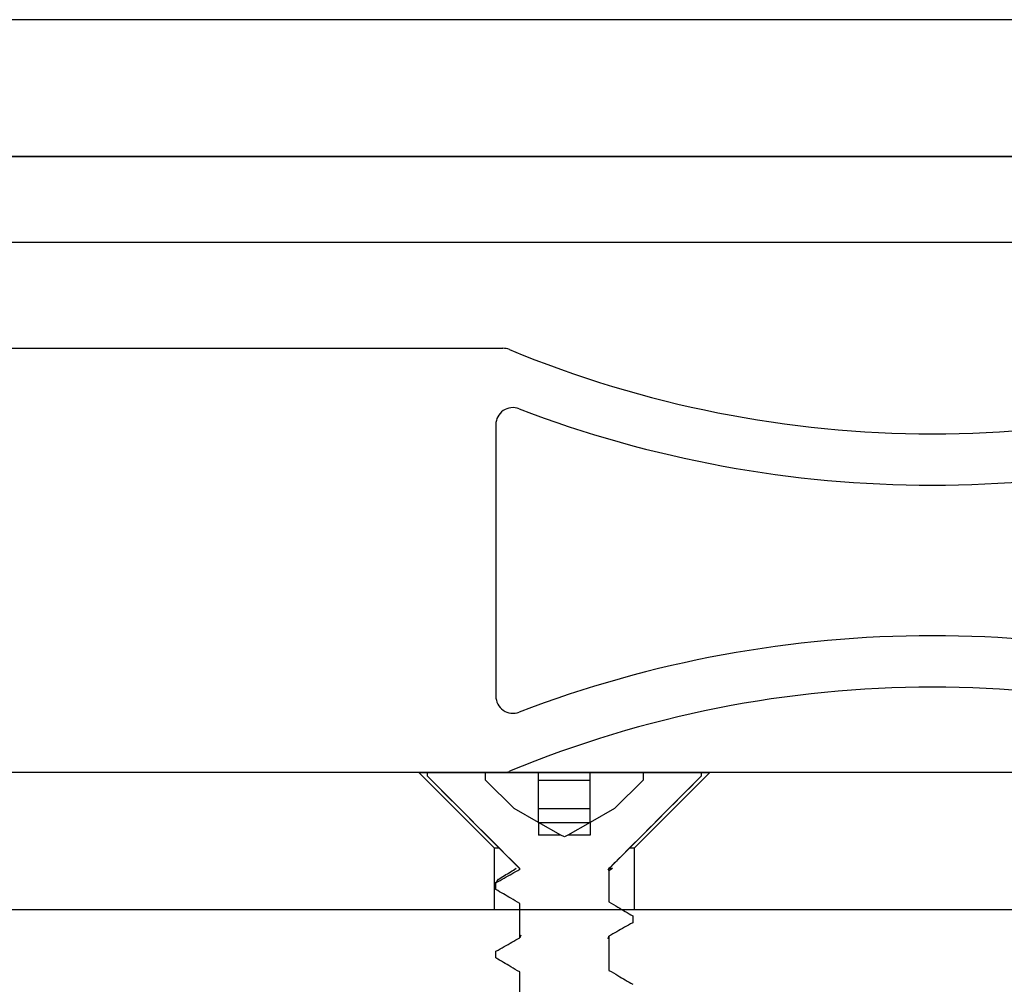
# Model space of a CAD drawing. Units: millimetres. Extents: x 4985 to 15657, y -5527 to 5131.
# Drawn here: x 7431 to 7460, y -2316 to -2288 of the extents above; entities that cross this region are included whole.
import ezdxf

# ---------------------------------------------------------------- set-up
doc = ezdxf.new("R2010")
doc.units = ezdxf.units.MM
doc.layers.add('Door', color=30, linetype='Continuous')

msp = doc.modelspace()

# ---------------------------------------------------------------- linework, layer by layer
at = {"color": 7, "linetype": 'Continuous'}
msp.add_line((7464.471, -2287.897), (6542.194, -2287.897), dxfattribs=at)
at = {"color": 7, "linetype": 'Continuous', "lineweight": 25}
for p, q in [((7391.829, -2291.897), (7541.829, -2291.897)), ((7391.829, -2294.397), (7478.447, -2294.397)), ((7391.829, -2297.497), (7445.034, -2297.497)), ((7444.829, -2299.732), (7444.829, -2307.662)), ((7491.078, -2309.897), (7395.745, -2309.897)), ((7445.034, -2309.897), (7413.83, -2309.897)), ((7442.581, -2309.897), (7444.782, -2312.097)), ((7442.581, -2309.897), (7442.831, -2309.897)), ((7445.523, -2312.697), (7442.83, -2310.004)), ((7442.83, -2310.004), (7442.831, -2310.004)), ((7442.831, -2309.897), (7444.53, -2309.897)), ((7442.831, -2310.004), (7442.831, -2309.897)), ((7444.53, -2310.115), (7444.53, -2309.897)), ((7444.53, -2309.897), (7446.079, -2309.897)), ((7446.079, -2311.353), (7446.079, -2309.897)), ((7446.079, -2309.897), (7447.58, -2309.897)), ((7447.58, -2311.353), (7447.58, -2309.897)), ((7447.58, -2309.897), (7449.13, -2309.897)), ((7450.829, -2310.004), (7448.136, -2312.697)), ((7448.877, -2312.097), (7451.078, -2309.897)), ((7449.13, -2309.897), (7450.828, -2309.897)), ((7449.13, -2309.897), (7449.13, -2310.115)), ((7450.828, -2309.897), (7450.828, -2310.004)), ((7450.828, -2309.897), (7451.078, -2309.897)), ((7450.828, -2310.004), (7450.829, -2310.004)), ((7445.36, -2310.946), (7444.53, -2310.115)), ((7446.079, -2310.115), (7447.58, -2310.115)), ((7449.13, -2310.115), (7448.299, -2310.946)), ((7446.079, -2311.353), (7445.36, -2310.946)), ((7446.079, -2310.946), (7447.58, -2310.946)), ((7448.299, -2310.946), (7447.58, -2311.353)), ((7446.079, -2311.353), (7446.079, -2311.72)), ((7446.73, -2311.72), (7446.079, -2311.353)), ((7446.079, -2311.353), (7447.58, -2311.353)), ((7447.58, -2311.353), (7446.93, -2311.72)), ((7447.58, -2311.353), (7447.58, -2311.72)), ((7446.73, -2311.72), (7446.079, -2311.72)), ((7446.83, -2311.777), (7446.73, -2311.72)), ((7446.93, -2311.72), (7446.83, -2311.777)), ((7447.58, -2311.72), (7446.93, -2311.72)), ((7444.782, -2312.097), (7444.923, -2312.097)), ((7444.782, -2312.097), (7444.782, -2313.897)), ((7448.736, -2312.097), (7448.877, -2312.097)), ((7448.877, -2313.897), (7448.877, -2312.097)), ((7445.527, -2312.697), (7445.523, -2312.697)), ((7445.523, -2312.697), (7445.527, -2312.721)), ((7445.527, -2312.721), (7445.527, -2312.697)), ((7448.106, -2312.748), (7448.137, -2312.697)), ((7448.236, -2312.699), (7448.12, -2312.771)), ((7448.132, -2312.697), (7448.133, -2312.697)), ((7448.133, -2312.697), (7448.133, -2313.673)), ((7448.137, -2312.697), (7448.133, -2312.697)), ((7444.83, -2313.296), (7444.83, -2313.098)), ((7444.901, -2313.012), (7444.832, -2313.114)), ((7444.832, -2313.312), (7444.832, -2313.114)), ((7445.527, -2314.721), (7445.527, -2313.721)), ((7388.829, -2313.897), (7541.829, -2313.897)), ((7399.84, -2313.897), (7484.782, -2313.897)), ((7448.827, -2314.081), (7448.827, -2314.281)), ((7445.554, -2314.646), (7445.527, -2314.721)), ((7448.114, -2314.749), (7448.133, -2314.673)), ((7448.133, -2314.673), (7448.133, -2315.673)), ((7444.832, -2315.312), (7444.832, -2315.114)), ((7445.527, -2316.721), (7445.527, -2315.721))]:
    msp.add_line(p, q, dxfattribs=at)
for centre, radius, start, end in [((7445.034, -2297.997), 0.5, 67.4827, 90), ((7457.579, -2267.735), 32.26, 247.4827, 292.5173), ((7445.329, -2299.732), 0.5, 69.0512, 180), ((7457.579, -2267.735), 33.762, 249.0512, 290.9488), ((7457.579, -2339.659), 33.762, 69.0512, 110.9488), ((7457.579, -2339.659), 32.26, 67.4827, 112.5173), ((7445.329, -2307.662), 0.5, 180, 290.9488), ((7445.034, -2309.397), 0.5, 270, 292.5173)]:
    msp.add_arc(centre, radius, start, end, dxfattribs=at)
for points, knots in [([(7445.527, -2312.697), (7445.502, -2312.672), (7444.602, -2311.775), (7443.704, -2310.877), (7442.831, -2310.004)], [0, 0, 0, 0, 0.028092, 1, 1, 1, 1]), ([(7450.828, -2310.004), (7450.013, -2310.818), (7449.115, -2311.716), (7448.216, -2312.614), (7448.132, -2312.697)], [0, 0, 0, 0, 0.907094, 1, 1, 1, 1]), ([(7444.832, -2313.114), (7444.912, -2313.068), (7445.143, -2312.937), (7445.375, -2312.807), (7445.527, -2312.721)], [0, 0, 0, 0, 0.345425, 1, 1, 1, 1]), ([(7444.894, -2313.016), (7445.017, -2312.942), (7445.196, -2312.835), (7445.372, -2312.726), (7445.427, -2312.692)], [0, 0, 0, 0, 0.685696, 1, 1, 1, 1]), ([(7448.235, -2312.697), (7448.229, -2312.697), (7448.22, -2312.697), (7448.152, -2312.697), (7448.137, -2312.697)], [0, 0, 0, 0, 0.775695, 1, 1, 1, 1]), ([(7445.527, -2313.721), (7445.439, -2313.67), (7445.208, -2313.532), (7444.976, -2313.397), (7444.832, -2313.312)], [0, 0, 0, 0, 0.378048, 1, 1, 1, 1]), ([(7448.133, -2313.673), (7448.22, -2313.724), (7448.451, -2313.861), (7448.683, -2313.997), (7448.827, -2314.081)], [0, 0, 0, 0, 0.378516, 1, 1, 1, 1]), ([(7448.827, -2314.281), (7448.747, -2314.326), (7448.516, -2314.457), (7448.285, -2314.587), (7448.133, -2314.673)], [0, 0, 0, 0, 0.344557, 1, 1, 1, 1]), ([(7444.832, -2315.114), (7444.912, -2315.068), (7445.143, -2314.937), (7445.375, -2314.807), (7445.527, -2314.721)], [0, 0, 0, 0, 0.345425, 1, 1, 1, 1]), ([(7445.527, -2315.721), (7445.439, -2315.67), (7445.208, -2315.533), (7444.976, -2315.397), (7444.832, -2315.312)], [0, 0, 0, 0, 0.377973, 1, 1, 1, 1]), ([(7448.133, -2315.673), (7448.22, -2315.724), (7448.451, -2315.861), (7448.683, -2315.997), (7448.827, -2316.081)], [0, 0, 0, 0, 0.378232, 1, 1, 1, 1])]:
    msp.add_open_spline(points, degree=3, knots=knots, dxfattribs=at)
at = {"layer": 'Door', "ltscale": 6}
msp.add_line((7492.194, -2291.897), (7388.829, -2291.897), dxfattribs=at)

doc.saveas('drawing.dxf')
